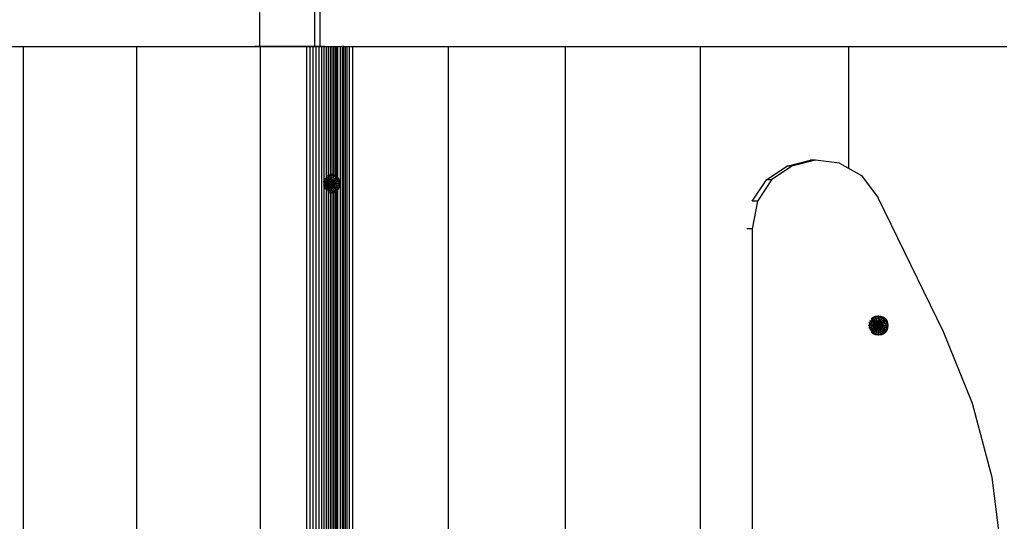
# Model space of a CAD drawing. Units: millimetres. Extents: x -5886 to 1297, y 34 to 4689.
# Drawn here: x -1680 to -1084, y 2399 to 2702 of the extents above; entities that cross this region are included whole.
import ezdxf

# ---------------------------------------------------------------- set-up
doc = ezdxf.new("R2010")
doc.units = ezdxf.units.MM

# ---------------------------------------------------------------- blocks, each defined once
blk = doc.blocks.new('ГТ-6')
for p, q in [((330, 938.66), (330, 876.09)), ((-330, 876.09), (330, 876.09)), ((330, 876.09), (330, 807.37)), ((-330, 807.37), (330, 807.37)), ((330, 807.37), (330, 732.58)), ((330, 735.31), (330, 735.86)), ((330, 733.73), (330, 735.31)), ((330, 731.25), (330, 733.73)), ((-330, 732.58), (330, 732.58)), ((368.15, 733.08), (330, 733.08)), ((330, 732.58), (330, 704.52)), ((330, 727.99), (330, 731.25)), ((330, 724.09), (330, 727.99)), ((330, 719.67), (330, 724.09)), ((330, 714.86), (330, 719.67)), ((330, 710.05), (330, 714.86)), ((330, 705.63), (330, 710.05)), ((-330, 704.52), (330, 704.52)), ((330, 701.73), (330, 705.63)), ((330, 704.52), (330, 702.53)), ((-330, 702.53), (330, 702.53)), ((-330, 700.62), (330, 700.62)), ((-330, 698.79), (330, 698.79)), ((330, 702.53), (330, 700.62)), ((330, 698.48), (330, 701.73)), ((330, 700.62), (330, 698.79)), ((368.15, 699.92), (330, 699.92)), ((330, 698.79), (330, 697.05)), ((330, 696), (330, 698.48)), ((-330, 697.05), (330, 697.05)), ((-330, 695.43), (330, 695.43)), ((-330, 693.92), (330, 693.92)), ((-330, 692.54), (330, 692.54)), ((241.66, 690.55), (241.84, 691.89)), ((242.76, 691.64), (241.84, 691.89)), ((242.62, 690.55), (242.76, 691.64)), ((242.76, 691.64), (243.18, 692.67)), ((243.96, 691.32), (242.76, 691.64)), ((243.18, 692.67), (243.86, 693.55)), ((244.26, 692.05), (243.18, 692.67)), ((244.74, 692.67), (243.86, 693.55)), ((243.96, 691.32), (244.26, 692.05)), ((244.26, 692.05), (244.74, 692.67)), ((245.51, 691.32), (244.26, 692.05)), ((245.36, 693.14), (244.74, 694.22)), ((244.74, 692.67), (245.36, 693.14)), ((245.76, 691.64), (244.74, 692.67)), ((245.36, 693.14), (246.08, 693.44)), ((246.08, 691.89), (245.36, 693.14)), ((245.51, 691.32), (245.76, 691.64)), ((246.08, 693.44), (245.76, 694.64)), ((245.76, 691.64), (246.08, 691.89)), ((246.86, 690.55), (245.76, 691.64)), ((246.08, 693.44), (246.86, 693.55)), ((246.46, 692.05), (246.08, 693.44)), ((246.08, 691.89), (246.46, 692.05)), ((246.86, 690.55), (246.08, 691.89)), ((246.46, 692.05), (246.86, 692.1)), ((246.86, 690.55), (246.46, 692.05)), ((246.86, 693.55), (247.63, 693.44)), ((246.86, 692.1), (246.86, 693.55)), ((246.86, 692.1), (247.26, 692.05)), ((246.86, 690.55), (246.86, 692.1)), ((246.86, 690.55), (247.26, 692.05)), ((246.86, 690.55), (247.63, 691.89)), ((246.86, 690.55), (247.96, 691.64)), ((247.26, 692.05), (247.63, 693.44)), ((247.26, 692.05), (247.63, 691.89)), ((247.63, 693.44), (247.96, 694.64)), ((247.63, 693.44), (248.36, 693.14)), ((247.63, 691.89), (248.36, 693.14)), ((247.63, 691.89), (247.96, 691.64)), ((247.96, 691.64), (248.98, 692.67)), ((247.96, 691.64), (248.2, 691.32)), ((248.2, 691.32), (249.46, 692.05)), ((248.36, 693.14), (248.98, 694.22)), ((248.36, 693.14), (248.98, 692.67)), ((248.98, 692.67), (249.86, 693.55)), ((248.98, 692.67), (249.46, 692.05)), ((249.46, 692.05), (250.53, 692.67)), ((249.46, 692.05), (249.76, 691.32)), ((249.76, 691.32), (250.96, 691.64)), ((249.86, 693.55), (250.53, 692.67)), ((250.53, 692.67), (250.96, 691.64)), ((250.96, 691.64), (251.88, 691.89)), ((250.96, 691.64), (251.1, 690.55)), ((251.88, 691.89), (252.05, 690.55)), ((330, 697.05), (330, 695.43)), ((367.8, 696.56), (330, 696.56)), ((330, 694.42), (330, 696)), ((330, 695.43), (330, 693.92)), ((330, 693.86), (330, 694.42)), ((330, 693.92), (330, 692.54)), ((330, 692.54), (330, 691.32)), ((-330, 691.32), (330, 691.32)), ((3.4, 685.66), (243.46, 685.66)), ((4.29, 686.37), (242.57, 686.37)), ((4.91, 687.18), (241.94, 687.18)), ((5.42, 688.09), (241.44, 688.09)), ((5.8, 689.09), (241.05, 689.09)), ((5.94, 690.16), (240.91, 690.16)), ((241.06, 688.99), (240.86, 690.55)), ((241.06, 690.55), (240.86, 690.55)), ((241.66, 690.55), (241.06, 690.55)), ((241.26, 689.05), (241.06, 690.55)), ((241.26, 689.05), (241.06, 688.99)), ((241.66, 687.55), (241.06, 688.99)), ((241.84, 689.2), (241.26, 689.05)), ((241.84, 687.65), (241.26, 689.05)), ((242.62, 690.55), (241.66, 690.55)), ((241.84, 689.2), (241.66, 690.55)), ((241.84, 687.65), (241.66, 687.55)), ((242.62, 686.3), (241.66, 687.55)), ((242.76, 689.45), (241.84, 689.2)), ((242.36, 687.95), (241.84, 689.2)), ((242.36, 687.95), (241.84, 687.65)), ((242.76, 686.45), (241.84, 687.65)), ((243.18, 688.43), (242.36, 687.95)), ((243.18, 686.87), (242.36, 687.95)), ((243.86, 690.55), (242.62, 690.55)), ((242.76, 689.45), (242.62, 690.55)), ((242.76, 686.45), (242.62, 686.3)), ((243.86, 685.35), (242.62, 686.3)), ((243.96, 689.77), (242.76, 689.45)), ((243.18, 688.43), (242.76, 689.45)), ((243.18, 686.87), (242.76, 686.45)), ((243.96, 685.53), (242.76, 686.45)), ((244.26, 689.05), (243.18, 688.43)), ((243.86, 687.55), (243.18, 688.43)), ((243.86, 687.55), (243.18, 686.87)), ((244.26, 686.05), (243.18, 686.87)), ((243.86, 690.55), (243.96, 691.32)), ((243.96, 689.77), (243.86, 690.55)), ((245.3, 690.55), (243.86, 690.55)), ((244.74, 688.43), (243.86, 687.55)), ((244.74, 686.87), (243.86, 687.55)), ((243.96, 685.53), (243.86, 685.35)), ((245.36, 690.95), (243.96, 691.32)), ((245.36, 690.14), (243.96, 689.77)), ((244.26, 689.05), (243.96, 689.77)), ((244.26, 686.05), (243.96, 685.53)), ((245.36, 684.95), (243.96, 685.53)), ((245.51, 689.77), (244.26, 689.05)), ((244.74, 688.43), (244.26, 689.05)), ((244.74, 686.87), (244.26, 686.05)), ((245.51, 685.53), (244.26, 686.05)), ((245.76, 689.45), (244.74, 688.43)), ((245.36, 687.95), (244.74, 688.43)), ((245.36, 687.95), (244.74, 686.87)), ((245.76, 686.45), (244.74, 686.87)), ((245.3, 690.55), (245.36, 690.95)), ((246.86, 690.55), (245.3, 690.55)), ((245.36, 690.14), (245.3, 690.55)), ((245.36, 690.95), (245.51, 691.32)), ((246.86, 690.55), (245.36, 690.95)), ((246.86, 690.55), (245.36, 690.14)), ((245.51, 689.77), (245.36, 690.14)), ((246.08, 689.2), (245.36, 687.95)), ((246.08, 687.65), (245.36, 687.95)), ((245.51, 685.53), (245.36, 684.95)), ((246.86, 690.55), (245.51, 691.32)), ((246.86, 690.55), (245.51, 689.77)), ((245.76, 689.45), (245.51, 689.77)), ((245.76, 686.45), (245.51, 685.53)), ((246.86, 685.35), (245.51, 685.53)), ((246.86, 690.55), (245.76, 689.45)), ((246.08, 689.2), (245.76, 689.45)), ((246.08, 687.65), (245.76, 686.45)), ((246.86, 686.3), (245.76, 686.45)), ((246.86, 690.55), (246.08, 689.2)), ((246.46, 689.05), (246.08, 689.2)), ((246.46, 689.05), (246.08, 687.65)), ((246.86, 687.55), (246.08, 687.65)), ((246.86, 690.55), (246.46, 689.05)), ((246.86, 688.99), (246.46, 689.05)), ((246.86, 690.55), (248.2, 691.32)), ((246.86, 690.55), (248.36, 690.95)), ((246.86, 690.55), (247.26, 689.05)), ((246.86, 690.55), (247.96, 689.45)), ((246.86, 690.55), (247.63, 689.2)), ((246.86, 690.55), (246.86, 688.99)), ((246.86, 690.55), (248.2, 689.77)), ((246.86, 690.55), (248.36, 690.14)), ((248.41, 690.55), (246.86, 690.55)), ((247.26, 689.05), (246.86, 688.99)), ((246.86, 688.99), (246.86, 687.55)), ((247.63, 687.65), (246.86, 687.55)), ((246.86, 687.55), (246.86, 686.3)), ((247.96, 686.45), (246.86, 686.3)), ((246.86, 686.3), (246.86, 685.35)), ((248.2, 685.53), (246.86, 685.35)), ((247.63, 689.2), (247.26, 689.05)), ((247.26, 689.05), (247.63, 687.65)), ((247.96, 689.45), (247.63, 689.2)), ((247.63, 689.2), (248.36, 687.95)), ((248.36, 687.95), (247.63, 687.65)), ((247.63, 687.65), (247.96, 686.45)), ((248.2, 689.77), (247.96, 689.45)), ((247.96, 689.45), (248.98, 688.43)), ((248.98, 686.87), (247.96, 686.45)), ((247.96, 686.45), (248.2, 685.53)), ((248.2, 691.32), (248.36, 690.95)), ((248.36, 690.14), (248.2, 689.77)), ((248.2, 689.77), (249.46, 689.05)), ((249.46, 686.05), (248.2, 685.53)), ((248.2, 685.53), (248.36, 684.95)), ((248.36, 690.95), (249.76, 691.32)), ((248.36, 690.95), (248.41, 690.55)), ((248.41, 690.55), (248.36, 690.14)), ((248.36, 690.14), (249.76, 689.77)), ((248.98, 688.43), (248.36, 687.95)), ((248.36, 687.95), (248.98, 686.87)), ((249.76, 685.53), (248.36, 684.95)), ((249.86, 690.55), (248.41, 690.55)), ((249.46, 689.05), (248.98, 688.43)), ((248.98, 688.43), (249.86, 687.55)), ((249.86, 687.55), (248.98, 686.87)), ((248.98, 686.87), (249.46, 686.05)), ((249.76, 689.77), (249.46, 689.05)), ((249.46, 689.05), (250.53, 688.43)), ((249.46, 686.05), (250.53, 686.87)), ((249.46, 686.05), (249.76, 685.53)), ((249.76, 691.32), (249.86, 690.55)), ((249.86, 690.55), (249.76, 689.77)), ((249.76, 689.77), (250.96, 689.45)), ((250.96, 686.45), (249.76, 685.53)), ((249.76, 685.53), (249.86, 685.35)), ((251.1, 690.55), (249.86, 690.55)), ((250.53, 688.43), (249.86, 687.55)), ((250.53, 686.87), (249.86, 687.55)), ((251.1, 686.3), (249.86, 685.35)), ((250.26, 685.66), (330, 685.66)), ((250.96, 689.45), (250.53, 688.43)), ((250.53, 688.43), (251.36, 687.95)), ((250.53, 686.87), (251.36, 687.95)), ((250.96, 686.45), (250.53, 686.87)), ((251.1, 690.55), (250.96, 689.45)), ((250.96, 689.45), (251.88, 689.2)), ((251.88, 687.65), (250.96, 686.45)), ((250.96, 686.45), (251.1, 686.3)), ((252.05, 690.55), (251.1, 690.55)), ((252.05, 687.55), (251.1, 686.3)), ((251.15, 686.37), (330, 686.37)), ((251.88, 689.2), (251.36, 687.95)), ((251.36, 687.95), (251.88, 687.65)), ((251.77, 687.18), (330, 687.18)), ((252.05, 690.55), (251.88, 689.2)), ((251.88, 689.2), (252.46, 689.05)), ((252.46, 689.05), (251.88, 687.65)), ((251.88, 687.65), (252.05, 687.55)), ((252.65, 690.55), (252.05, 690.55)), ((252.65, 688.99), (252.05, 687.55)), ((252.28, 688.09), (330, 688.09)), ((252.65, 690.55), (252.46, 689.05)), ((252.46, 689.05), (252.65, 688.99)), ((252.86, 690.55), (252.65, 690.55)), ((252.86, 690.55), (252.65, 688.99)), ((252.67, 689.09), (330, 689.09)), ((252.81, 690.16), (330, 690.16)), ((330, 691.32), (330, 690.16)), ((330, 690.16), (330, 689.09)), ((330, 689.09), (330, 688.09)), ((330, 688.09), (330, 687.18)), ((330, 687.18), (330, 686.37)), ((330, 686.37), (330, 685.66)), ((330, 685.66), (330, 684.09)), ((-330, 684.09), (330, 684.09)), ((-330, 682.96), (330, 682.96)), ((-330, 682.06), (330, 682.06)), ((-330, 681.19), (330, 681.19)), ((-330, 680.15), (330, 680.15)), ((245.3, 684.75), (243.86, 685.35)), ((245.36, 684.95), (245.3, 684.75)), ((246.86, 684.55), (245.3, 684.75)), ((246.86, 684.75), (245.36, 684.95)), ((246.86, 685.35), (246.86, 684.75)), ((248.36, 684.95), (246.86, 684.75)), ((246.86, 684.75), (246.86, 684.55)), ((248.41, 684.75), (246.86, 684.55)), ((248.36, 684.95), (248.41, 684.75)), ((249.86, 685.35), (248.41, 684.75)), ((330, 684.09), (330, 682.96)), ((330, 682.06), (330, 682.96)), ((330, 682.06), (330, 681.19)), ((330, 681.19), (330, 680.15)), ((330, 680.15), (330, 678.74)), ((-330, 678.74), (330, 678.74)), ((-330, 676.75), (330, 676.75)), ((330, 678.74), (330, 676.75)), ((330, 676.75), (330, 618.84)), ((-330, 618.84), (330, 618.84)), ((330, 618.84), (330, 547.82)), ((-330, 547.82), (330, 547.82)), ((330, 547.82), (330, 466.17)), ((-330, 466.17), (330, 466.17)), ((330, 466.17), (330, 376.33)), ((219.51, 435.02), (219.51, 438.11)), ((219.51, 435.02), (-219.52, 435.02)), ((236.33, 431.78), (219.51, 435.02)), ((236.33, 434.87), (249.13, 426.28)), ((236.33, 431.78), (236.33, 434.87)), ((249.13, 423.19), (236.33, 431.78)), ((249.13, 426.28), (257.48, 414.01)), ((249.13, 423.19), (249.13, 426.28)), ((257.48, 410.92), (249.13, 423.19)), ((257.48, 414.01), (260.99, 399.74)), ((257.48, 410.92), (257.48, 414.01)), ((260.99, 396.65), (257.48, 410.92)), ((260.99, 396.65), (260.99, 399.74)), ((259.24, 382.06), (260.99, 396.65)), ((259.24, 382.06), (251.8, 368.83)), ((256.02, 376.33), (330, 376.33)), ((330, 376.33), (330, 280.76)), ((158.36, 363.2), (158.06, 363.72)), ((158.36, 363.2), (159.61, 363.72)), ((159.61, 363.72), (159.46, 364.3)), ((159.61, 363.72), (160.96, 363.89)), ((159.86, 362.8), (159.61, 363.72)), ((160.96, 363.89), (160.96, 364.49)), ((160.96, 363.89), (162.3, 363.72)), ((160.96, 362.94), (160.96, 363.89)), ((162.06, 362.8), (162.3, 363.72)), ((162.3, 363.72), (162.46, 364.3)), ((162.3, 363.72), (163.56, 363.2)), ((163.56, 363.2), (163.85, 363.72)), ((251.8, 368.83), (238.29, 358.63)), ((155.16, 358.7), (154.96, 358.7)), ((155.16, 358.7), (155.36, 360.2)), ((155.76, 358.7), (155.16, 358.7)), ((155.36, 357.2), (155.16, 358.7)), ((155.36, 360.2), (155.94, 361.6)), ((155.94, 360.04), (155.36, 360.2)), ((155.76, 358.7), (155.94, 360.04)), ((155.94, 357.35), (155.76, 358.7)), ((156.71, 358.7), (155.76, 358.7)), ((155.94, 361.6), (156.86, 362.8)), ((156.46, 361.3), (155.94, 361.6)), ((155.94, 360.04), (156.46, 361.3)), ((156.86, 359.8), (155.94, 360.04)), ((156.46, 361.3), (157.28, 362.37)), ((157.28, 360.82), (156.46, 361.3)), ((156.71, 358.7), (156.86, 359.8)), ((156.86, 357.6), (156.71, 358.7)), ((157.96, 358.7), (156.71, 358.7)), ((157.28, 362.37), (156.86, 362.8)), ((156.86, 359.8), (157.28, 360.82)), ((158.06, 359.47), (156.86, 359.8)), ((158.06, 357.92), (156.86, 357.6)), ((157.06, 319.12), (238.29, 358.63)), ((157.28, 362.37), (158.36, 363.2)), ((157.96, 361.7), (157.28, 362.37)), ((157.28, 360.82), (157.96, 361.7)), ((158.36, 360.2), (157.28, 360.82)), ((157.96, 361.7), (158.84, 362.37)), ((158.84, 360.82), (157.96, 361.7)), ((157.96, 358.7), (158.06, 359.47)), ((159.4, 358.7), (157.96, 358.7)), ((158.06, 357.92), (157.96, 358.7)), ((158.06, 359.47), (158.36, 360.2)), ((159.46, 359.1), (158.06, 359.47)), ((159.46, 358.3), (158.06, 357.92)), ((158.36, 357.2), (158.06, 357.92)), ((158.84, 362.37), (158.36, 363.2)), ((158.36, 360.2), (158.84, 360.82)), ((159.61, 359.47), (158.36, 360.2)), ((159.61, 357.92), (158.36, 357.2)), ((158.84, 362.37), (159.86, 362.8)), ((159.46, 361.3), (158.84, 362.37)), ((158.84, 360.82), (159.46, 361.3)), ((159.86, 359.8), (158.84, 360.82)), ((159.4, 358.7), (159.46, 359.1)), ((160.96, 358.7), (159.4, 358.7)), ((159.46, 358.3), (159.4, 358.7)), ((159.46, 361.3), (160.18, 361.6)), ((160.18, 360.04), (159.46, 361.3)), ((159.46, 359.1), (159.61, 359.47)), ((160.96, 358.7), (159.46, 359.1)), ((160.96, 358.7), (159.46, 358.3)), ((159.61, 357.92), (159.46, 358.3)), ((159.61, 359.47), (159.86, 359.8)), ((160.96, 358.7), (159.61, 359.47)), ((160.96, 358.7), (159.61, 357.92)), ((159.86, 357.6), (159.61, 357.92)), ((159.86, 362.8), (160.96, 362.94)), ((160.18, 361.6), (159.86, 362.8)), ((159.86, 359.8), (160.18, 360.04)), ((160.96, 358.7), (159.86, 359.8)), ((160.96, 358.7), (159.86, 357.6)), ((160.18, 361.6), (160.96, 361.7)), ((160.56, 360.2), (160.18, 361.6)), ((160.18, 360.04), (160.56, 360.2)), ((160.96, 358.7), (160.18, 360.04)), ((160.96, 358.7), (160.18, 357.35)), ((160.56, 360.2), (160.96, 360.25)), ((160.96, 358.7), (160.56, 360.2)), ((160.96, 358.7), (160.56, 357.2)), ((160.96, 361.7), (160.96, 362.94)), ((160.96, 362.94), (162.06, 362.8)), ((160.96, 361.7), (161.73, 361.6)), ((160.96, 360.25), (160.96, 361.7)), ((160.96, 358.7), (160.96, 360.25)), ((160.96, 360.25), (161.36, 360.2)), ((160.96, 358.7), (161.36, 360.2)), ((160.96, 358.7), (161.73, 360.04)), ((160.96, 358.7), (162.06, 359.8)), ((160.96, 358.7), (162.3, 359.47)), ((160.96, 358.7), (162.46, 359.1)), ((160.96, 358.7), (162.46, 358.3)), ((160.96, 358.7), (161.36, 357.2)), ((160.96, 358.7), (160.96, 357.15)), ((162.51, 358.7), (160.96, 358.7)), ((160.96, 358.7), (162.06, 357.6)), ((160.96, 358.7), (162.3, 357.92)), ((160.96, 358.7), (161.73, 357.35)), ((161.36, 360.2), (161.73, 361.6)), ((161.36, 360.2), (161.73, 360.04)), ((161.73, 361.6), (162.06, 362.8)), ((161.73, 361.6), (162.46, 361.3)), ((161.73, 360.04), (162.46, 361.3)), ((161.73, 360.04), (162.06, 359.8)), ((162.06, 362.8), (163.08, 362.37)), ((162.06, 359.8), (163.08, 360.82)), ((162.06, 359.8), (162.3, 359.47)), ((162.3, 357.92), (162.06, 357.6)), ((162.3, 359.47), (163.56, 360.2)), ((162.3, 359.47), (162.46, 359.1)), ((162.46, 358.3), (162.3, 357.92)), ((162.3, 357.92), (163.56, 357.2)), ((162.46, 361.3), (163.08, 362.37)), ((162.46, 361.3), (163.08, 360.82)), ((162.46, 359.1), (163.85, 359.47)), ((162.46, 359.1), (162.51, 358.7)), ((162.51, 358.7), (162.46, 358.3)), ((162.46, 358.3), (163.85, 357.92)), ((163.96, 358.7), (162.51, 358.7)), ((163.08, 362.37), (163.56, 363.2)), ((163.08, 362.37), (163.96, 361.7)), ((163.08, 360.82), (163.96, 361.7)), ((163.08, 360.82), (163.56, 360.2)), ((163.56, 363.2), (164.63, 362.37)), ((163.56, 360.2), (164.63, 360.82)), ((163.56, 360.2), (163.85, 359.47)), ((163.85, 357.92), (163.56, 357.2)), ((163.85, 359.47), (165.06, 359.8)), ((163.85, 359.47), (163.96, 358.7)), ((163.96, 358.7), (163.85, 357.92)), ((163.85, 357.92), (165.06, 357.6)), ((163.96, 361.7), (164.63, 362.37)), ((163.96, 361.7), (164.63, 360.82)), ((165.2, 358.7), (163.96, 358.7)), ((164.63, 362.37), (165.06, 362.8)), ((164.63, 362.37), (165.46, 361.3)), ((164.63, 360.82), (165.46, 361.3)), ((164.63, 360.82), (165.06, 359.8)), ((165.06, 362.8), (165.98, 361.6)), ((165.06, 359.8), (165.98, 360.04)), ((165.06, 359.8), (165.2, 358.7)), ((165.2, 358.7), (165.06, 357.6)), ((166.15, 358.7), (165.2, 358.7)), ((165.46, 361.3), (165.98, 361.6)), ((165.46, 361.3), (165.98, 360.04)), ((165.98, 361.6), (166.56, 360.2)), ((165.98, 360.04), (166.56, 360.2)), ((165.98, 360.04), (166.15, 358.7)), ((166.15, 358.7), (165.98, 357.35)), ((166.75, 358.7), (166.15, 358.7)), ((166.56, 360.2), (166.75, 358.7)), ((166.75, 358.7), (166.56, 357.2)), ((166.96, 358.7), (166.75, 358.7)), ((155.36, 357.2), (155.16, 357.15)), ((155.76, 355.7), (155.16, 357.15)), ((155.94, 357.35), (155.36, 357.2)), ((155.94, 355.8), (155.36, 357.2)), ((155.94, 355.8), (155.76, 355.7)), ((156.71, 354.46), (155.76, 355.7)), ((156.86, 357.6), (155.94, 357.35)), ((156.46, 356.1), (155.94, 357.35)), ((156.46, 356.1), (155.94, 355.8)), ((156.86, 354.6), (155.94, 355.8)), ((157.28, 356.58), (156.46, 356.1)), ((157.28, 355.02), (156.46, 356.1)), ((156.86, 354.6), (156.71, 354.46)), ((157.96, 353.5), (156.71, 354.46)), ((157.28, 356.58), (156.86, 357.6)), ((157.28, 355.02), (156.86, 354.6)), ((158.06, 353.68), (156.86, 354.6)), ((158.36, 357.2), (157.28, 356.58)), ((157.96, 355.7), (157.28, 356.58)), ((157.96, 355.7), (157.28, 355.02)), ((158.36, 354.2), (157.28, 355.02)), ((158.84, 356.58), (157.96, 355.7)), ((158.84, 355.02), (157.96, 355.7)), ((158.06, 353.68), (157.96, 353.5)), ((159.4, 352.9), (157.96, 353.5)), ((158.36, 354.2), (158.06, 353.68)), ((159.46, 353.1), (158.06, 353.68)), ((158.84, 356.58), (158.36, 357.2)), ((158.84, 355.02), (158.36, 354.2)), ((159.61, 353.68), (158.36, 354.2)), ((159.86, 357.6), (158.84, 356.58)), ((159.46, 356.1), (158.84, 356.58)), ((159.46, 356.1), (158.84, 355.02)), ((159.86, 354.6), (158.84, 355.02)), ((159.46, 353.1), (159.4, 352.9)), ((160.96, 352.7), (159.4, 352.9)), ((160.18, 357.35), (159.46, 356.1)), ((160.18, 355.8), (159.46, 356.1)), ((159.61, 353.68), (159.46, 353.1)), ((160.96, 352.9), (159.46, 353.1)), ((159.86, 354.6), (159.61, 353.68)), ((160.96, 353.5), (159.61, 353.68)), ((160.18, 357.35), (159.86, 357.6)), ((160.18, 355.8), (159.86, 354.6)), ((160.96, 354.46), (159.86, 354.6)), ((160.56, 357.2), (160.18, 357.35)), ((160.56, 357.2), (160.18, 355.8)), ((160.96, 355.7), (160.18, 355.8)), ((160.96, 357.15), (160.56, 357.2)), ((161.36, 357.2), (160.96, 357.15)), ((160.96, 357.15), (160.96, 355.7)), ((161.73, 355.8), (160.96, 355.7)), ((160.96, 355.7), (160.96, 354.46)), ((162.06, 354.6), (160.96, 354.46)), ((160.96, 354.46), (160.96, 353.5)), ((162.3, 353.68), (160.96, 353.5)), ((160.96, 353.5), (160.96, 352.9)), ((162.46, 353.1), (160.96, 352.9)), ((162.51, 352.9), (160.96, 352.7)), ((160.96, 352.9), (160.96, 352.7)), ((161.73, 357.35), (161.36, 357.2)), ((161.36, 357.2), (161.73, 355.8)), ((162.06, 357.6), (161.73, 357.35)), ((161.73, 357.35), (162.46, 356.1)), ((162.46, 356.1), (161.73, 355.8)), ((161.73, 355.8), (162.06, 354.6)), ((162.06, 357.6), (163.08, 356.58)), ((163.08, 355.02), (162.06, 354.6)), ((162.06, 354.6), (162.3, 353.68)), ((163.56, 354.2), (162.3, 353.68)), ((162.3, 353.68), (162.46, 353.1)), ((163.08, 356.58), (162.46, 356.1)), ((162.46, 356.1), (163.08, 355.02)), ((163.85, 353.68), (162.46, 353.1)), ((162.46, 353.1), (162.51, 352.9)), ((163.96, 353.5), (162.51, 352.9)), ((163.56, 357.2), (163.08, 356.58)), ((163.08, 356.58), (163.96, 355.7)), ((163.96, 355.7), (163.08, 355.02)), ((163.08, 355.02), (163.56, 354.2)), ((163.56, 357.2), (164.63, 356.58)), ((163.56, 354.2), (164.63, 355.02)), ((163.56, 354.2), (163.85, 353.68)), ((165.06, 354.6), (163.85, 353.68)), ((163.85, 353.68), (163.96, 353.5)), ((164.63, 356.58), (163.96, 355.7)), ((164.63, 355.02), (163.96, 355.7)), ((165.2, 354.46), (163.96, 353.5)), ((165.06, 357.6), (164.63, 356.58)), ((164.63, 356.58), (165.46, 356.1)), ((164.63, 355.02), (165.46, 356.1)), ((165.06, 354.6), (164.63, 355.02)), ((165.06, 357.6), (165.98, 357.35)), ((165.98, 355.8), (165.06, 354.6)), ((165.06, 354.6), (165.2, 354.46)), ((166.15, 355.7), (165.2, 354.46)), ((165.98, 357.35), (165.46, 356.1)), ((165.46, 356.1), (165.98, 355.8)), ((165.98, 357.35), (166.56, 357.2)), ((166.56, 357.2), (165.98, 355.8)), ((165.98, 355.8), (166.15, 355.7)), ((166.56, 357.2), (166.75, 357.15)), ((113.74, 301.47), (157.06, 319.12)), ((68.86, 289.71), (113.74, 301.47)), ((23.05, 283.82), (68.86, 289.71))]:
    blk.add_line(p, q)

msp = doc.modelspace()

# ---------------------------------------------------------------- block references
at = {"rotation": 90}
msp.add_blockref('ГТ-6', (-801.65, 2356.21), dxfattribs=at)

doc.saveas('drawing.dxf')
